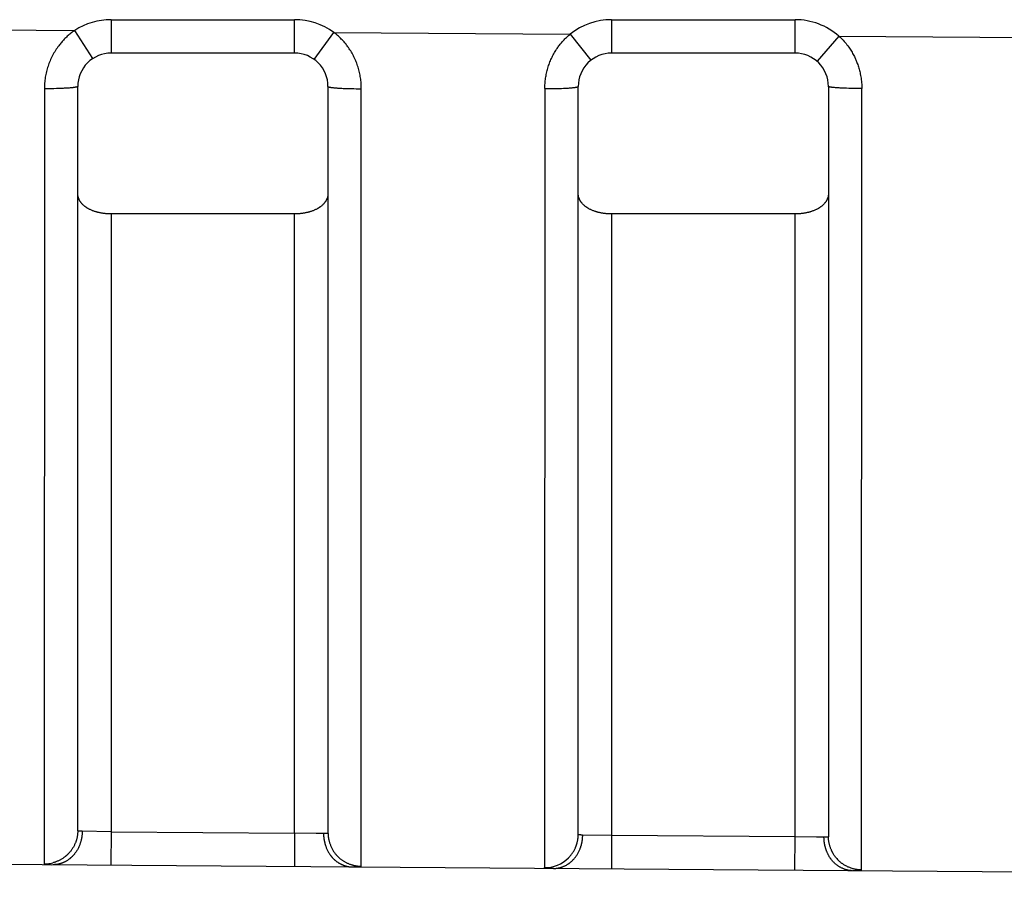
# Model space of a CAD drawing. Units: millimetres. Extents: x 290 to 626, y 8 to 146.
# Drawn here: x 573 to 579, y 37 to 42 of the extents above; entities that cross this region are included whole.
import ezdxf

# ---------------------------------------------------------------- set-up
doc = ezdxf.new("R2010")
doc.units = ezdxf.units.MM
doc.header["$LTSCALE"] = 39.635915
doc.layers.get('0').update_dxf_attribs({"linetype": 'CONTINUOUS'})

msp = doc.modelspace()

# ---------------------------------------------------------------- linework, layer by layer
at = {"color": 7, "linetype": 'CONTINUOUS'}
for p, q in [((573.8906, 42.2509), (574.9906, 42.2509)), ((573.8906, 42.2509), (573.8906, 42.0509)), ((574.9906, 42.0509), (574.9906, 42.2509)), ((576.8906, 42.2509), (577.9906, 42.2509)), ((576.8906, 42.2509), (576.8906, 42.0509)), ((577.9906, 42.0509), (577.9906, 42.2509)), ((572.1899, 42.1977), (573.6732, 42.1867)), ((573.7819, 42.0188), (573.6732, 42.1867)), ((575.1078, 42.013), (575.225, 42.175)), ((575.225, 42.175), (576.6422, 42.1644)), ((576.6422, 42.1644), (576.7664, 42.0077)), ((578.2536, 42.1523), (578.1221, 42.0016)), ((578.2536, 42.1523), (579.6163, 42.1421)), ((574.9906, 42.0509), (573.8906, 42.0509)), ((577.9906, 42.0509), (576.8906, 42.0509)), ((573.6749, 41.8456), (573.6741, 41.8454)), ((573.6754, 41.8457), (573.6749, 41.8456)), ((573.6759, 41.8458), (573.6754, 41.8457)), ((573.6767, 41.8459), (573.6759, 41.8458)), ((573.6774, 41.846), (573.6767, 41.8459)), ((573.6781, 41.8462), (573.6774, 41.846)), ((573.6841, 41.8476), (573.6833, 41.8474)), ((573.6849, 41.8478), (573.6841, 41.8476)), ((573.6862, 41.8482), (573.6849, 41.8478)), ((573.6871, 41.8484), (573.6862, 41.8482)), ((573.6874, 41.8485), (573.6871, 41.8484)), ((573.6906, 37.3921), (573.6906, 41.8509)), ((575.1906, 41.8509), (575.1906, 37.3778)), ((575.1955, 41.8482), (575.1972, 41.8477)), ((575.1972, 41.8477), (575.1984, 41.8474)), ((575.1984, 41.8474), (575.1996, 41.8472)), ((575.2039, 41.8462), (575.2046, 41.8461)), ((575.2046, 41.8461), (575.2052, 41.846)), ((575.2052, 41.846), (575.2057, 41.8459)), ((575.2057, 41.8459), (575.2064, 41.8458)), ((575.2064, 41.8458), (575.2071, 41.8456)), ((575.2071, 41.8456), (575.2083, 41.8455)), ((576.674, 41.8458), (576.6748, 41.8459)), ((576.6748, 41.8459), (576.6753, 41.846)), ((576.6753, 41.846), (576.6758, 41.8461)), ((576.6758, 41.8461), (576.6765, 41.8462)), ((576.6765, 41.8462), (576.6772, 41.8464)), ((576.6823, 41.8474), (576.6835, 41.8477)), ((576.6835, 41.8477), (576.6863, 41.8484)), ((576.6863, 41.8484), (576.6865, 41.8484)), ((576.6865, 41.8484), (576.6868, 41.8485)), ((576.6868, 41.8485), (576.6872, 41.8486)), ((576.6906, 37.3696), (576.6906, 41.8509)), ((578.1906, 41.8509), (578.1906, 37.3553)), ((578.1949, 41.8485), (578.1944, 41.8486)), ((578.2012, 41.8471), (578.1997, 41.8474)), ((578.2026, 41.8468), (578.2012, 41.8471)), ((578.2053, 41.8463), (578.2047, 41.8464)), ((578.2058, 41.8462), (578.2053, 41.8463)), ((578.2065, 41.8461), (578.2058, 41.8462)), ((578.2072, 41.846), (578.2065, 41.8461)), ((578.2084, 41.8458), (578.2072, 41.846)), ((573.4905, 41.8368), (573.4891, 37.1923)), ((573.5347, 41.8372), (573.5221, 41.8371)), ((573.5473, 41.8375), (573.5347, 41.8372)), ((573.563, 41.8379), (573.5473, 41.8375)), ((573.5756, 41.8382), (573.563, 41.8379)), ((573.5882, 41.8387), (573.5756, 41.8382)), ((573.5976, 41.8391), (573.5882, 41.8387)), ((573.6023, 41.8393), (573.5976, 41.8391)), ((573.6102, 41.8397), (573.6023, 41.8393)), ((573.6165, 41.84), (573.6102, 41.8397)), ((573.6228, 41.8404), (573.6165, 41.84)), ((573.629, 41.8408), (573.6228, 41.8404)), ((573.6337, 41.8411), (573.629, 41.8408)), ((573.6384, 41.8415), (573.6337, 41.8411)), ((573.6446, 41.842), (573.6384, 41.8415)), ((573.6493, 41.8424), (573.6446, 41.842)), ((573.6525, 41.8427), (573.6493, 41.8424)), ((573.6557, 41.843), (573.6525, 41.8427)), ((573.6581, 41.8433), (573.6557, 41.843)), ((573.6605, 41.8435), (573.6581, 41.8433)), ((573.6637, 41.8439), (573.6605, 41.8435)), ((575.2216, 41.8438), (575.2248, 41.8434)), ((575.2248, 41.8434), (575.2288, 41.843)), ((575.2288, 41.843), (575.2319, 41.8428)), ((575.2319, 41.8428), (575.2366, 41.8423)), ((575.2366, 41.8423), (575.2429, 41.8419)), ((575.2429, 41.8419), (575.2475, 41.8415)), ((575.2475, 41.8415), (575.2522, 41.8412)), ((575.2522, 41.8412), (575.2585, 41.8408)), ((575.2585, 41.8408), (575.2647, 41.8405)), ((575.2742, 41.84), (575.2821, 41.8396)), ((575.2821, 41.8396), (575.2931, 41.8392)), ((575.2931, 41.8392), (575.3056, 41.8388)), ((575.3056, 41.8388), (575.3182, 41.8384)), ((575.3182, 41.8384), (575.3339, 41.838)), ((575.3339, 41.838), (575.3465, 41.8378)), ((575.3465, 41.8378), (575.3591, 41.8376)), ((575.3591, 41.8376), (575.3779, 41.8375)), ((575.3779, 41.8375), (575.3905, 41.8375)), ((575.3891, 37.178), (575.3905, 41.8375)), ((576.4906, 41.8378), (576.4891, 37.1697)), ((576.5283, 41.8381), (576.5409, 41.8383)), ((576.5409, 41.8383), (576.5535, 41.8385)), ((576.5535, 41.8385), (576.5661, 41.8388)), ((576.5661, 41.8388), (576.5786, 41.8392)), ((576.5786, 41.8392), (576.5912, 41.8396)), ((576.5912, 41.8396), (576.6022, 41.8401)), ((576.6132, 41.8406), (576.6195, 41.8409)), ((576.6195, 41.8409), (576.6258, 41.8412)), ((576.6258, 41.8412), (576.6321, 41.8416)), ((576.6321, 41.8416), (576.6383, 41.8421)), ((576.6383, 41.8421), (576.6445, 41.8426)), ((576.6445, 41.8426), (576.6492, 41.843)), ((576.6492, 41.843), (576.6539, 41.8434)), ((576.6539, 41.8434), (576.6575, 41.8437)), ((576.6575, 41.8437), (576.6603, 41.844)), ((576.6603, 41.844), (576.6636, 41.8444)), ((578.2233, 41.8441), (578.2209, 41.8443)), ((578.2273, 41.8437), (578.2233, 41.8441)), ((578.2321, 41.8433), (578.2273, 41.8437)), ((578.2368, 41.8429), (578.2321, 41.8433)), ((578.243, 41.8425), (578.2368, 41.8429)), ((578.2492, 41.8421), (578.243, 41.8425)), ((578.2554, 41.8417), (578.2492, 41.8421)), ((578.2617, 41.8413), (578.2554, 41.8417)), ((578.268, 41.841), (578.2617, 41.8413)), ((578.2774, 41.8406), (578.268, 41.841)), ((578.2869, 41.8402), (578.2774, 41.8406)), ((578.2994, 41.8398), (578.2869, 41.8402)), ((578.312, 41.8395), (578.2994, 41.8398)), ((578.3277, 41.8391), (578.312, 41.8395)), ((578.3465, 41.8387), (578.3277, 41.8391)), ((578.3654, 41.8385), (578.3465, 41.8387)), ((578.3905, 41.8384), (578.3654, 41.8385)), ((578.3891, 37.1555), (578.3905, 41.8384)), ((574.9906, 41.0868), (573.8906, 41.0868)), ((573.8906, 41.0868), (573.8906, 37.3849)), ((574.9906, 37.3767), (574.9906, 41.0868)), ((577.9906, 41.0868), (576.8906, 41.0868)), ((576.8906, 41.0868), (576.8906, 37.3624)), ((577.9906, 37.3541), (577.9906, 41.0868)), ((573.6992, 37.3886), (573.6971, 37.3888)), ((573.7012, 37.3884), (573.6992, 37.3886)), ((573.7026, 37.3883), (573.7012, 37.3884)), ((573.704, 37.3882), (573.7026, 37.3883)), ((573.7053, 37.3881), (573.704, 37.3882)), ((573.7069, 37.3879), (573.7053, 37.3881)), ((573.7165, 37.3875), (573.7149, 37.3876)), ((573.8906, 37.3849), (573.7165, 37.3875)), ((573.8906, 37.3849), (573.8891, 37.1849)), ((573.8906, 37.3849), (574.9906, 37.3767)), ((574.9906, 37.3767), (574.9891, 37.1767)), ((575.1192, 37.3747), (574.9906, 37.3767)), ((575.1656, 37.374), (575.1192, 37.3747)), ((575.1835, 37.3747), (575.1829, 37.3747)), ((575.1842, 37.3748), (575.1835, 37.3747)), ((576.8906, 37.3624), (576.8891, 37.1624)), ((577.9906, 37.3541), (576.8906, 37.3624)), ((577.9891, 37.1541), (577.9906, 37.3541)), ((578.1192, 37.3522), (577.9906, 37.3541)), ((578.1647, 37.3515), (578.1192, 37.3522)), ((578.1663, 37.3515), (578.1647, 37.3515)), ((578.1679, 37.3515), (578.1663, 37.3515)), ((578.1695, 37.3515), (578.1679, 37.3515)), ((578.1785, 37.3518), (578.1772, 37.3518)), ((578.1799, 37.3519), (578.1785, 37.3518)), ((578.1814, 37.352), (578.1799, 37.3519)), ((578.1832, 37.3522), (578.1814, 37.352)), ((578.1843, 37.3523), (578.1832, 37.3522)), ((578.1848, 37.3523), (578.1843, 37.3523)), ((569.4256, 37.2184), (588.4015, 37.076)), ((573.4942, 37.1899), (573.4947, 37.1898)), ((573.4947, 37.1898), (573.495, 37.1898)), ((573.495, 37.1898), (573.4956, 37.1897)), ((573.4956, 37.1897), (573.4963, 37.1896)), ((573.5147, 37.1881), (573.5168, 37.188)), ((573.5168, 37.188), (573.5199, 37.1879)), ((573.5199, 37.1879), (573.524, 37.1878)), ((573.524, 37.1878), (573.5282, 37.1877)), ((573.5282, 37.1877), (573.5344, 37.1876)), ((575.3376, 37.174), (575.3438, 37.174)), ((575.3438, 37.174), (575.3501, 37.174)), ((575.3501, 37.174), (575.3542, 37.1741)), ((575.3542, 37.1741), (575.3584, 37.1741)), ((575.3584, 37.1741), (575.3625, 37.1742)), ((575.3687, 37.1744), (575.3705, 37.1745)), ((575.3705, 37.1745), (575.3723, 37.1746)), ((575.3723, 37.1746), (575.3736, 37.1746)), ((575.3736, 37.1746), (575.375, 37.1747)), ((575.3829, 37.1755), (575.3838, 37.1757)), ((575.3838, 37.1757), (575.3842, 37.1757)), ((575.3874, 37.1766), (575.3875, 37.1766)), ((576.4907, 37.1683), (576.4907, 37.1683)), ((576.4959, 37.1671), (576.4944, 37.1673)), ((576.507, 37.166), (576.5055, 37.1661)), ((576.5089, 37.1659), (576.507, 37.166)), ((576.5109, 37.1658), (576.5089, 37.1659)), ((576.5427, 37.165), (576.5109, 37.1658)), ((578.3475, 37.1515), (578.3395, 37.1515)), ((578.3515, 37.1515), (578.3475, 37.1515)), ((578.3555, 37.1516), (578.3515, 37.1515)), ((578.3595, 37.1516), (578.3555, 37.1516)), ((578.3625, 37.1517), (578.3595, 37.1516)), ((578.3645, 37.1517), (578.3625, 37.1517)), ((578.3674, 37.1518), (578.3645, 37.1517)), ((578.3825, 37.153), (578.3818, 37.1529)), ((578.3838, 37.1532), (578.3833, 37.1531)), ((578.3841, 37.1532), (578.3838, 37.1532))]:
    msp.add_line(p, q, dxfattribs=at)
for points in [[(573.6732, 42.1866), (573.6679, 42.183), (573.6627, 42.1793), (573.6576, 42.1756), (573.6526, 42.1717), (573.6475, 42.1678), (573.6426, 42.1638), (573.6377, 42.1597), (573.6329, 42.1555), (573.6281, 42.1513), (573.6234, 42.1469), (573.6188, 42.1425), (573.6142, 42.1381), (573.6097, 42.1335), (573.6053, 42.1289), (573.601, 42.1243), (573.5967, 42.1195), (573.5925, 42.1147), (573.5884, 42.1099), (573.5844, 42.105), (573.5804, 42.1), (573.5765, 42.095)], [(575.3131, 42.084), (575.3095, 42.0889), (575.306, 42.0937), (575.3023, 42.0985), (575.2986, 42.1033), (575.2947, 42.108), (575.2909, 42.1127), (575.2869, 42.1173), (575.2829, 42.1218), (575.2788, 42.1263), (575.2747, 42.1307), (575.2704, 42.1351), (575.2662, 42.1394), (575.2618, 42.1436), (575.2574, 42.1478), (575.253, 42.1519), (575.2484, 42.1559), (575.2439, 42.1599), (575.2392, 42.1638), (575.2345, 42.1676), (575.2298, 42.1714), (575.225, 42.175)], [(576.5608, 42.0737), (576.5642, 42.0788), (576.5677, 42.0838), (576.5712, 42.0887), (576.5749, 42.0937), (576.5786, 42.0985), (576.5823, 42.1033), (576.5862, 42.1081), (576.5901, 42.1128), (576.5941, 42.1175), (576.5981, 42.122), (576.6023, 42.1266), (576.6064, 42.131), (576.6107, 42.1355), (576.615, 42.1398), (576.6194, 42.1441), (576.6238, 42.1483), (576.6283, 42.1524), (576.6329, 42.1565), (576.6375, 42.1605), (576.6422, 42.1644)], [(578.2536, 42.1523), (578.26, 42.1463), (578.2663, 42.1402), (578.2725, 42.134), (578.2785, 42.1276), (578.2844, 42.1211), (578.2901, 42.1144), (578.2958, 42.1077), (578.3012, 42.1008), (578.3066, 42.0937), (578.3118, 42.0866), (578.316, 42.0806), (578.3201, 42.0745), (578.3241, 42.0683), (578.328, 42.062), (578.3318, 42.0557), (578.3355, 42.0493), (578.339, 42.0429), (578.3425, 42.0364), (578.3458, 42.0298), (578.3483, 42.0249), (578.3506, 42.0199), (578.3529, 42.0148), (578.3552, 42.0098), (578.3573, 42.0047), (578.3594, 41.9996), (578.3614, 41.9944), (578.3634, 41.9893), (578.3659, 41.9824), (578.3683, 41.9754), (578.3706, 41.9684), (578.3727, 41.9613), (578.3747, 41.9543), (578.3767, 41.9472), (578.3784, 41.94), (578.3801, 41.9329), (578.3816, 41.9257), (578.3833, 41.917), (578.3848, 41.9083), (578.3862, 41.8996), (578.3873, 41.8909), (578.3883, 41.8822), (578.3891, 41.8734), (578.3897, 41.8647), (578.3902, 41.8559), (578.3904, 41.8472), (578.3905, 41.8384)], [(573.5765, 42.095), (573.5714, 42.088), (573.5664, 42.081), (573.5615, 42.0739), (573.5568, 42.0666), (573.5523, 42.0593), (573.5479, 42.0518), (573.5436, 42.0443), (573.5395, 42.0367), (573.5356, 42.029), (573.5318, 42.0212), (573.5282, 42.0133), (573.5247, 42.0054), (573.5214, 41.9973), (573.5183, 41.9893), (573.5153, 41.9811), (573.5125, 41.9729), (573.5098, 41.9646), (573.5074, 41.9563), (573.505, 41.948), (573.5029, 41.9396), (573.501, 41.9311), (573.4992, 41.9227), (573.4975, 41.9142), (573.4961, 41.9056), (573.4948, 41.8971), (573.4937, 41.8885), (573.4927, 41.8799), (573.4919, 41.8713), (573.4913, 41.8627), (573.4909, 41.8541), (573.4906, 41.8454), (573.4905, 41.8368)], [(575.3905, 41.8375), (575.3904, 41.8456), (575.3902, 41.8538), (575.3898, 41.862), (575.3893, 41.8702), (575.3886, 41.8783), (575.3877, 41.8865), (575.3867, 41.8946), (575.3856, 41.9027), (575.3843, 41.9108), (575.3828, 41.9189), (575.3812, 41.927), (575.3794, 41.935), (575.3775, 41.943), (575.3754, 41.9509), (575.3732, 41.9588), (575.3708, 41.9667), (575.3683, 41.9745), (575.3656, 41.9823), (575.3628, 41.99), (575.3598, 41.9977), (575.3567, 42.0053), (575.3534, 42.0128), (575.35, 42.0203), (575.3464, 42.0277), (575.3428, 42.035), (575.3389, 42.0422), (575.3349, 42.0494), (575.3308, 42.0565), (575.3266, 42.0635), (575.3222, 42.0704), (575.3177, 42.0772), (575.3131, 42.084)], [(576.4906, 41.8378), (576.4906, 41.8456), (576.4908, 41.8534), (576.4912, 41.8611), (576.4917, 41.8689), (576.4923, 41.8767), (576.4931, 41.8844), (576.494, 41.8922), (576.495, 41.8999), (576.4962, 41.9076), (576.4976, 41.9153), (576.499, 41.923), (576.5006, 41.9306), (576.5024, 41.9382), (576.5042, 41.9458), (576.5063, 41.9534), (576.5084, 41.9609), (576.5107, 41.9684), (576.5131, 41.9758), (576.5157, 41.9832), (576.5184, 41.9905), (576.5212, 41.9978), (576.5242, 42.005), (576.5273, 42.0122), (576.5305, 42.0193), (576.5338, 42.0263), (576.5373, 42.0333), (576.5409, 42.0402), (576.5447, 42.0471), (576.5485, 42.0539), (576.5525, 42.0605), (576.5566, 42.0672), (576.5608, 42.0737)], [(573.6741, 41.8454), (573.673, 41.8452), (573.6723, 41.8451), (573.6715, 41.845), (573.6707, 41.8449), (573.67, 41.8448), (573.6684, 41.8445), (573.6669, 41.8443), (573.6653, 41.8441), (573.6637, 41.8439)], [(573.6833, 41.8474), (573.6825, 41.8472), (573.6817, 41.847), (573.681, 41.8468), (573.6802, 41.8467), (573.6795, 41.8465), (573.6788, 41.8463), (573.6781, 41.8462)], [(573.6906, 41.8509), (573.6906, 41.8505), (573.6905, 41.8502), (573.6903, 41.8499), (573.69, 41.8496), (573.6897, 41.8494), (573.6893, 41.8492), (573.6889, 41.849), (573.6885, 41.8488), (573.6883, 41.8488), (573.6881, 41.8487), (573.6878, 41.8486), (573.6876, 41.8485), (573.6874, 41.8485)], [(575.1906, 41.8509), (575.1906, 41.8505), (575.1908, 41.8502), (575.191, 41.8499), (575.1912, 41.8497), (575.1916, 41.8494), (575.1919, 41.8492), (575.1923, 41.8491), (575.1928, 41.8489), (575.193, 41.8488), (575.1932, 41.8488), (575.1934, 41.8487), (575.1937, 41.8486), (575.1939, 41.8486), (575.1942, 41.8485), (575.1955, 41.8482)], [(575.1996, 41.8472), (575.2003, 41.847), (575.2011, 41.8468), (575.2018, 41.8467), (575.2025, 41.8465), (575.2032, 41.8464), (575.2039, 41.8462)], [(575.2083, 41.8455), (575.209, 41.8453), (575.2098, 41.8452), (575.2113, 41.845)], [(576.6636, 41.8444), (576.6652, 41.8445), (576.6667, 41.8447), (576.6683, 41.8449), (576.6699, 41.8451), (576.6706, 41.8453), (576.6714, 41.8454), (576.6722, 41.8455), (576.6729, 41.8456), (576.674, 41.8458)], [(576.6772, 41.8464), (576.6779, 41.8465), (576.6787, 41.8466), (576.6794, 41.8468), (576.6801, 41.8469), (576.6808, 41.8471), (576.6823, 41.8474)], [(576.6872, 41.8486), (576.6875, 41.8487), (576.6877, 41.8487), (576.688, 41.8488), (576.6882, 41.8489), (576.6884, 41.8489), (576.6889, 41.8491), (576.6893, 41.8493), (576.6896, 41.8494), (576.69, 41.8497), (576.6902, 41.8499), (576.6904, 41.8502), (576.6906, 41.8505), (576.6906, 41.8509)], [(578.1944, 41.8486), (578.1939, 41.8487), (578.1938, 41.8487), (578.1935, 41.8488), (578.1933, 41.8489), (578.1931, 41.8489), (578.1928, 41.849), (578.1924, 41.8491), (578.192, 41.8493), (578.1916, 41.8495), (578.1913, 41.8497), (578.191, 41.8499), (578.1908, 41.8502), (578.1907, 41.8505), (578.1906, 41.8509)], [(578.1997, 41.8474), (578.197, 41.8481), (578.1949, 41.8485)], [(578.2047, 41.8464), (578.204, 41.8466), (578.2033, 41.8467), (578.2026, 41.8468)], [(578.2209, 41.8443), (578.2193, 41.8445), (578.2177, 41.8446), (578.2161, 41.8448), (578.2145, 41.845), (578.213, 41.8452), (578.2114, 41.8454), (578.2106, 41.8455), (578.2099, 41.8456), (578.2091, 41.8457), (578.2084, 41.8458)], [(573.5221, 41.8371), (573.5032, 41.8369), (573.4906, 41.8369)], [(575.2113, 41.845), (575.2128, 41.8448), (575.2144, 41.8446), (575.216, 41.8444), (575.2176, 41.8442), (575.2192, 41.844), (575.2216, 41.8438)], [(575.2647, 41.8405), (575.2679, 41.8403), (575.2742, 41.84)], [(576.4906, 41.8378), (576.5032, 41.8378), (576.5158, 41.8379), (576.5283, 41.8381)], [(576.6022, 41.8401), (576.6038, 41.8401), (576.6132, 41.8406)], [(573.8088, 41.097), (573.8069, 41.0975), (573.8049, 41.098), (573.803, 41.0986), (573.8011, 41.0991), (573.7991, 41.0997), (573.7953, 41.1009), (573.7914, 41.1021), (573.7876, 41.1034), (573.7838, 41.1048), (573.78, 41.1062), (573.7763, 41.1077), (573.7726, 41.1093), (573.7689, 41.1109), (573.7653, 41.1127), (573.7616, 41.1144), (573.7581, 41.1163), (573.7545, 41.1182), (573.7527, 41.1192), (573.751, 41.1202), (573.7493, 41.1213), (573.7475, 41.1223), (573.7458, 41.1234), (573.745, 41.1239), (573.7441, 41.1245), (573.7433, 41.125), (573.7424, 41.1256), (573.7416, 41.1262), (573.7407, 41.1267), (573.7391, 41.1279), (573.7374, 41.1291), (573.7358, 41.1303), (573.7341, 41.1315), (573.7309, 41.134), (573.7278, 41.1366), (573.7248, 41.1392), (573.7218, 41.142), (573.7189, 41.1448), (573.7161, 41.1478), (573.7135, 41.1508), (573.7109, 41.154), (573.7097, 41.1556), (573.7085, 41.1572), (573.7073, 41.1588), (573.7062, 41.1605), (573.7056, 41.1614), (573.7051, 41.1622), (573.7045, 41.1631), (573.704, 41.1639), (573.7035, 41.1648), (573.703, 41.1657), (573.7025, 41.1666), (573.702, 41.1675), (573.7015, 41.1684), (573.701, 41.1693), (573.7001, 41.1711), (573.6992, 41.1729), (573.6984, 41.1748), (573.6976, 41.1767), (573.6968, 41.1786), (573.6954, 41.1824), (573.6942, 41.1863), (573.6931, 41.1902), (573.6926, 41.1922), (573.6922, 41.1942), (573.6918, 41.1962), (573.6915, 41.1982), (573.6912, 41.2002), (573.691, 41.2022), (573.6908, 41.2049), (573.6907, 41.2076), (573.6906, 41.2103)], [(575.1906, 41.2103), (575.1906, 41.2076), (575.1904, 41.2049), (575.1902, 41.2022), (575.19, 41.2002), (575.1897, 41.1982), (575.1894, 41.1962), (575.189, 41.1942), (575.1881, 41.1902), (575.1871, 41.1863), (575.1858, 41.1824), (575.1844, 41.1786), (575.1837, 41.1767), (575.1828, 41.1748), (575.182, 41.1729), (575.1811, 41.1711), (575.1802, 41.1693), (575.1797, 41.1684), (575.1792, 41.1675), (575.1787, 41.1666), (575.1782, 41.1657), (575.1777, 41.1648), (575.1772, 41.1639), (575.1767, 41.1631), (575.1761, 41.1622), (575.1756, 41.1614), (575.175, 41.1605), (575.1739, 41.1588), (575.1727, 41.1572), (575.1715, 41.1556), (575.1703, 41.154), (575.1677, 41.1508), (575.1651, 41.1478), (575.1623, 41.1448), (575.1594, 41.142), (575.1565, 41.1392), (575.1534, 41.1365), (575.1503, 41.134), (575.1471, 41.1315), (575.1455, 41.1302), (575.1438, 41.129), (575.1422, 41.1279), (575.1405, 41.1267), (575.1396, 41.1261), (575.1388, 41.1256), (575.138, 41.125), (575.1371, 41.1245), (575.1363, 41.1239), (575.1354, 41.1234), (575.1337, 41.1223), (575.132, 41.1212), (575.1302, 41.1202), (575.1285, 41.1192), (575.1267, 41.1182), (575.1232, 41.1163), (575.1196, 41.1144), (575.116, 41.1126), (575.1123, 41.1109), (575.1086, 41.1093), (575.1049, 41.1077), (575.1012, 41.1062), (575.0974, 41.1048), (575.0936, 41.1034), (575.0898, 41.1021), (575.086, 41.1009), (575.0821, 41.0997), (575.0802, 41.0991), (575.0782, 41.0985), (575.0763, 41.098), (575.0743, 41.0975)], [(576.8088, 41.097), (576.8069, 41.0975), (576.8049, 41.098), (576.803, 41.0986), (576.8011, 41.0991), (576.7991, 41.0997), (576.7953, 41.1009), (576.7914, 41.1021), (576.7876, 41.1034), (576.7838, 41.1048), (576.78, 41.1062), (576.7763, 41.1077), (576.7726, 41.1093), (576.7689, 41.1109), (576.7653, 41.1127), (576.7616, 41.1144), (576.7581, 41.1163), (576.7545, 41.1182), (576.7527, 41.1192), (576.751, 41.1202), (576.7493, 41.1213), (576.7475, 41.1223), (576.7458, 41.1234), (576.745, 41.1239), (576.7441, 41.1245), (576.7433, 41.125), (576.7424, 41.1256), (576.7416, 41.1262), (576.7407, 41.1267), (576.7391, 41.1279), (576.7374, 41.1291), (576.7358, 41.1303), (576.7341, 41.1315), (576.7309, 41.134), (576.7278, 41.1366), (576.7248, 41.1392), (576.7218, 41.142), (576.7189, 41.1448), (576.7161, 41.1478), (576.7135, 41.1508), (576.7109, 41.154), (576.7097, 41.1556), (576.7085, 41.1572), (576.7073, 41.1588), (576.7062, 41.1605), (576.7056, 41.1614), (576.7051, 41.1622), (576.7045, 41.1631), (576.704, 41.1639), (576.7035, 41.1648), (576.703, 41.1657), (576.7025, 41.1666), (576.702, 41.1675), (576.7015, 41.1684), (576.701, 41.1693), (576.7001, 41.1711), (576.6992, 41.1729), (576.6984, 41.1748), (576.6976, 41.1767), (576.6968, 41.1786), (576.6954, 41.1824), (576.6942, 41.1863), (576.6931, 41.1902), (576.6926, 41.1922), (576.6922, 41.1942), (576.6918, 41.1962), (576.6915, 41.1982), (576.6912, 41.2002), (576.691, 41.2022), (576.6908, 41.2049), (576.6907, 41.2076), (576.6906, 41.2103)], [(578.1906, 41.2103), (578.1906, 41.2076), (578.1904, 41.2049), (578.1902, 41.2022), (578.19, 41.2002), (578.1897, 41.1982), (578.1894, 41.1962), (578.189, 41.1942), (578.1881, 41.1902), (578.1871, 41.1863), (578.1858, 41.1824), (578.1844, 41.1786), (578.1837, 41.1767), (578.1828, 41.1748), (578.182, 41.1729), (578.1811, 41.1711), (578.1802, 41.1693), (578.1797, 41.1684), (578.1792, 41.1675), (578.1787, 41.1666), (578.1782, 41.1657), (578.1777, 41.1648), (578.1772, 41.1639), (578.1767, 41.1631), (578.1761, 41.1622), (578.1756, 41.1614), (578.175, 41.1605), (578.1739, 41.1588), (578.1727, 41.1572), (578.1715, 41.1556), (578.1703, 41.154), (578.1677, 41.1508), (578.1651, 41.1478), (578.1623, 41.1448), (578.1594, 41.142), (578.1565, 41.1392), (578.1534, 41.1365), (578.1503, 41.134), (578.1471, 41.1315), (578.1455, 41.1302), (578.1438, 41.129), (578.1422, 41.1279), (578.1405, 41.1267), (578.1396, 41.1261), (578.1388, 41.1256), (578.138, 41.125), (578.1371, 41.1245), (578.1363, 41.1239), (578.1354, 41.1234), (578.1337, 41.1223), (578.132, 41.1212), (578.1302, 41.1202), (578.1285, 41.1192), (578.1267, 41.1182), (578.1232, 41.1163), (578.1196, 41.1144), (578.116, 41.1126), (578.1123, 41.1109), (578.1086, 41.1093), (578.1049, 41.1077), (578.1012, 41.1062), (578.0974, 41.1048), (578.0936, 41.1034), (578.0898, 41.1021), (578.086, 41.1009), (578.0821, 41.0997), (578.0802, 41.0991), (578.0782, 41.0985), (578.0763, 41.098), (578.0743, 41.0975)], [(573.8906, 41.0868), (573.8826, 41.0869), (573.8785, 41.087), (573.8745, 41.0872), (573.8705, 41.0874), (573.8665, 41.0876), (573.8625, 41.0879), (573.8585, 41.0883), (573.8544, 41.0887), (573.8504, 41.0892), (573.8464, 41.0897), (573.8424, 41.0902), (573.8385, 41.0908), (573.8345, 41.0915), (573.8305, 41.0922), (573.8265, 41.0929), (573.8226, 41.0937), (573.8186, 41.0946), (573.8167, 41.095), (573.8147, 41.0955), (573.8128, 41.096), (573.8108, 41.0965), (573.8088, 41.097)], [(575.0743, 41.0975), (575.0724, 41.097), (575.0704, 41.0965), (575.0685, 41.096), (575.0665, 41.0955), (575.0645, 41.095), (575.0626, 41.0946), (575.0586, 41.0937), (575.0547, 41.0929), (575.0507, 41.0922), (575.0467, 41.0915), (575.0428, 41.0908), (575.0388, 41.0902), (575.0348, 41.0897), (575.0308, 41.0892), (575.0268, 41.0887), (575.0228, 41.0883), (575.0187, 41.0879), (575.0147, 41.0876), (575.0107, 41.0874), (575.0067, 41.0872), (575.0027, 41.087), (574.9986, 41.0869), (574.9906, 41.0868)], [(576.8906, 41.0868), (576.8826, 41.0869), (576.8785, 41.087), (576.8745, 41.0872), (576.8705, 41.0874), (576.8665, 41.0876), (576.8625, 41.0879), (576.8585, 41.0883), (576.8544, 41.0887), (576.8504, 41.0892), (576.8464, 41.0897), (576.8424, 41.0902), (576.8385, 41.0908), (576.8345, 41.0915), (576.8305, 41.0922), (576.8265, 41.0929), (576.8226, 41.0937), (576.8186, 41.0946), (576.8167, 41.095), (576.8147, 41.0955), (576.8128, 41.096), (576.8108, 41.0965), (576.8088, 41.097)], [(578.0743, 41.0975), (578.0724, 41.097), (578.0704, 41.0965), (578.0685, 41.096), (578.0665, 41.0955), (578.0645, 41.095), (578.0626, 41.0946), (578.0586, 41.0937), (578.0547, 41.0929), (578.0507, 41.0922), (578.0467, 41.0915), (578.0428, 41.0908), (578.0388, 41.0902), (578.0348, 41.0897), (578.0308, 41.0892), (578.0268, 41.0887), (578.0228, 41.0883), (578.0187, 41.0879), (578.0147, 41.0876), (578.0107, 41.0874), (578.0067, 41.0872), (578.0027, 41.087), (577.9986, 41.0869), (577.9906, 41.0868)], [(573.6906, 37.3921), (573.6906, 37.388), (573.6904, 37.3838), (573.6902, 37.3797), (573.6899, 37.3756), (573.6895, 37.3715), (573.6891, 37.3674), (573.6885, 37.3633), (573.6879, 37.3592), (573.6872, 37.3551), (573.6864, 37.351), (573.6855, 37.347), (573.6845, 37.343), (573.6834, 37.339), (573.6829, 37.337), (573.6823, 37.335), (573.6817, 37.333), (573.6811, 37.331), (573.6807, 37.33), (573.6804, 37.329), (573.6797, 37.3271), (573.6791, 37.3251), (573.6783, 37.3232), (573.6769, 37.3193), (573.6753, 37.3155), (573.6737, 37.3117), (573.672, 37.3079), (573.6702, 37.3041), (573.6683, 37.3004), (573.6663, 37.2968), (573.6643, 37.2932), (573.6622, 37.2896), (573.6601, 37.2861), (573.6578, 37.2826), (573.6555, 37.2792), (573.6532, 37.2758), (573.6507, 37.2724), (573.6482, 37.2692)], [(573.6971, 37.3888), (573.6966, 37.3889), (573.6963, 37.3889), (573.696, 37.389), (573.6958, 37.389), (573.6955, 37.389), (573.6949, 37.3891), (573.6944, 37.3892), (573.6942, 37.3893), (573.6939, 37.3893), (573.6936, 37.3894), (573.6934, 37.3894), (573.6932, 37.3895), (573.6929, 37.3896), (573.6927, 37.3897), (573.6925, 37.3898), (573.6923, 37.3898), (573.6921, 37.3899), (573.6919, 37.39), (573.6917, 37.3902), (573.6916, 37.3903), (573.6914, 37.3904), (573.6913, 37.3905), (573.6911, 37.3907), (573.691, 37.3908), (573.6909, 37.391), (573.6908, 37.3911), (573.6907, 37.3913), (573.6907, 37.3915), (573.6906, 37.3917), (573.6906, 37.3919), (573.6906, 37.3921)], [(573.7174, 37.3875), (573.7174, 37.3851), (573.7173, 37.3826), (573.7173, 37.3802), (573.7172, 37.3777), (573.717, 37.3753), (573.7169, 37.3728), (573.7167, 37.3704), (573.7166, 37.3691), (573.7165, 37.3679), (573.7164, 37.3667), (573.7163, 37.3655), (573.716, 37.363), (573.7158, 37.3606), (573.7155, 37.3582), (573.7151, 37.3557), (573.7148, 37.3533), (573.7144, 37.3509), (573.714, 37.3484), (573.7135, 37.346), (573.7131, 37.3436), (573.7126, 37.3412), (573.7121, 37.3388), (573.7114, 37.3356), (573.7106, 37.3324), (573.7098, 37.3292), (573.7089, 37.326), (573.708, 37.3229), (573.707, 37.3198), (573.706, 37.3167), (573.705, 37.3136), (573.7039, 37.3105)], [(573.7149, 37.3876), (573.7133, 37.3876), (573.7125, 37.3876), (573.7117, 37.3877), (573.7109, 37.3877), (573.7101, 37.3877), (573.7093, 37.3878), (573.7085, 37.3878), (573.7077, 37.3879), (573.7069, 37.3879)], [(575.1638, 37.3741), (575.1638, 37.3716), (575.1639, 37.3692), (575.1639, 37.3668), (575.164, 37.3644), (575.1642, 37.3619), (575.1643, 37.3595), (575.1644, 37.3583), (575.1645, 37.3571), (575.1646, 37.3559), (575.1647, 37.3547), (575.1648, 37.3535), (575.1649, 37.3523), (575.1652, 37.3498), (575.1655, 37.3474), (575.1658, 37.345), (575.1662, 37.3426), (575.1665, 37.3402), (575.1669, 37.3378), (575.1673, 37.3354), (575.1678, 37.333), (575.1683, 37.3306), (575.1688, 37.3283), (575.1693, 37.3259), (575.17, 37.3227), (575.1708, 37.3196), (575.1716, 37.3164), (575.1724, 37.3133), (575.1733, 37.3102), (575.1743, 37.3071), (575.1753, 37.304), (575.1763, 37.3009), (575.1773, 37.2979)], [(575.1829, 37.3747), (575.1821, 37.3746), (575.1812, 37.3745), (575.1804, 37.3745), (575.1795, 37.3744), (575.1786, 37.3744), (575.1778, 37.3743), (575.1769, 37.3743), (575.1761, 37.3742), (575.1752, 37.3742), (575.1743, 37.3742), (575.1726, 37.3741), (575.1708, 37.3741), (575.169, 37.374), (575.1673, 37.374), (575.1656, 37.374)], [(575.1906, 37.3778), (575.1906, 37.3777), (575.1906, 37.3775), (575.1905, 37.3774), (575.1905, 37.3773), (575.1904, 37.3772), (575.1903, 37.377), (575.1903, 37.377), (575.1902, 37.3769), (575.1901, 37.3768), (575.19, 37.3767), (575.1899, 37.3766), (575.1897, 37.3764), (575.1895, 37.3763), (575.1894, 37.3762), (575.1892, 37.3762), (575.1891, 37.3761), (575.189, 37.376), (575.189, 37.376), (575.1889, 37.376), (575.1889, 37.376), (575.1888, 37.3759), (575.1888, 37.3759), (575.1887, 37.3759), (575.1886, 37.3758), (575.1885, 37.3758), (575.1884, 37.3757), (575.1882, 37.3756), (575.1879, 37.3756), (575.1877, 37.3755), (575.1875, 37.3754), (575.1873, 37.3753), (575.1871, 37.3753), (575.1867, 37.3752), (575.1863, 37.3751), (575.1858, 37.375), (575.1854, 37.3749), (575.185, 37.3749), (575.1846, 37.3748), (575.1842, 37.3748)], [(575.1906, 37.3778), (575.1906, 37.3757), (575.1907, 37.3735), (575.1908, 37.3692), (575.1911, 37.3649), (575.1915, 37.3606), (575.1919, 37.3563), (575.1922, 37.3542), (575.1925, 37.352), (575.1928, 37.3499), (575.1932, 37.3478), (575.1935, 37.3456), (575.1937, 37.3446), (575.1939, 37.3435), (575.1944, 37.3414), (575.1948, 37.3392), (575.1952, 37.3371), (575.1957, 37.335), (575.1968, 37.3308), (575.1979, 37.3266), (575.1991, 37.3224), (575.2004, 37.3182), (575.2017, 37.314), (575.2032, 37.3099), (575.2047, 37.3058), (575.2063, 37.3018), (575.2081, 37.2977), (575.2098, 37.2937), (575.2117, 37.2898), (575.2137, 37.2859), (575.2157, 37.282), (575.2178, 37.2782), (575.22, 37.2744), (575.2222, 37.2707), (575.2246, 37.267), (575.227, 37.2634), (575.2295, 37.2599), (575.232, 37.2564), (575.2346, 37.2529), (575.2373, 37.2496)], [(576.6431, 37.2403), (576.6458, 37.2436), (576.6486, 37.2471), (576.6512, 37.2506), (576.6538, 37.2541), (576.6563, 37.2577), (576.6587, 37.2614), (576.661, 37.2651), (576.6633, 37.2689), (576.6655, 37.2727), (576.6676, 37.2766), (576.6696, 37.2805), (576.6715, 37.2845), (576.6734, 37.2885), (576.6751, 37.2925), (576.676, 37.2945), (576.6768, 37.2966), (576.6776, 37.2986), (576.6784, 37.3007), (576.6791, 37.3028), (576.6795, 37.3038), (576.6798, 37.3048), (576.6805, 37.3069), (576.6812, 37.309), (576.6819, 37.3111), (576.6825, 37.3132), (576.6837, 37.3175), (576.6848, 37.3217), (576.6858, 37.326), (576.6867, 37.3303), (576.6875, 37.3346), (576.6883, 37.339), (576.6889, 37.3433), (576.6894, 37.3477), (576.6898, 37.3521), (576.6902, 37.3564), (576.6904, 37.3608), (576.6906, 37.3652), (576.6906, 37.3696)], [(576.8906, 37.3624), (576.7157, 37.365), (576.7139, 37.3651), (576.7121, 37.3651), (576.7104, 37.3652), (576.7086, 37.3653), (576.7069, 37.3654), (576.706, 37.3655), (576.7051, 37.3655), (576.7043, 37.3656), (576.7034, 37.3657), (576.7025, 37.3657), (576.7017, 37.3658), (576.7008, 37.3659), (576.6999, 37.366), (576.6991, 37.3661), (576.6983, 37.3662), (576.6974, 37.3663), (576.697, 37.3663), (576.6966, 37.3664), (576.6962, 37.3665), (576.6957, 37.3665), (576.6953, 37.3666), (576.6949, 37.3667), (576.6945, 37.3668), (576.6941, 37.3669), (576.6939, 37.367), (576.6936, 37.3671), (576.6934, 37.3671), (576.6932, 37.3672), (576.693, 37.3673), (576.6928, 37.3674), (576.6927, 37.3675), (576.6926, 37.3675), (576.6925, 37.3676), (576.6924, 37.3676), (576.6924, 37.3676), (576.6923, 37.3677), (576.6923, 37.3677), (576.6922, 37.3677), (576.6922, 37.3677), (576.692, 37.3678), (576.6919, 37.3679), (576.6918, 37.3679), (576.6917, 37.368), (576.6915, 37.3681), (576.6913, 37.3683), (576.6912, 37.3684), (576.6911, 37.3685), (576.691, 37.3686), (576.6909, 37.3687), (576.6909, 37.3688), (576.6908, 37.3689), (576.6907, 37.369), (576.6907, 37.3691), (576.6906, 37.3693), (576.6906, 37.3694), (576.6906, 37.3696)], [(576.7031, 37.2859), (576.704, 37.2882), (576.7048, 37.2906), (576.7057, 37.293), (576.7064, 37.2954), (576.7072, 37.2978), (576.7079, 37.3002), (576.7087, 37.3026), (576.7093, 37.305), (576.7097, 37.3063), (576.71, 37.3075), (576.7106, 37.3099), (576.7112, 37.3124), (576.7118, 37.3149), (576.7123, 37.3173), (576.7128, 37.3198), (576.7133, 37.3223), (576.7138, 37.3248), (576.7142, 37.3273), (576.7146, 37.3298), (576.715, 37.3323), (576.7154, 37.3348), (576.7158, 37.3381), (576.7162, 37.3415), (576.7165, 37.3448), (576.7168, 37.3482), (576.717, 37.3515), (576.7172, 37.3549), (576.7173, 37.3583), (576.7174, 37.3616), (576.7174, 37.365)], [(573.7039, 37.3105), (573.7023, 37.3062), (573.7006, 37.302), (573.6988, 37.2977), (573.6969, 37.2936), (573.6949, 37.2894), (573.6929, 37.2853), (573.6907, 37.2812), (573.6885, 37.2772), (573.6861, 37.2733), (573.6837, 37.2694), (573.6812, 37.2655), (573.6786, 37.2617), (573.6759, 37.258), (573.6731, 37.2543), (573.6717, 37.2525), (573.6703, 37.2507), (573.6688, 37.2489), (573.6673, 37.2472), (573.6658, 37.2454), (573.6643, 37.2437), (573.6627, 37.242), (573.6612, 37.2403), (573.6596, 37.2386), (573.6579, 37.237), (573.6563, 37.2354), (573.6546, 37.2338), (573.653, 37.2322), (573.6513, 37.2306), (573.6496, 37.2291), (573.6478, 37.2276), (573.6461, 37.2261), (573.6443, 37.2246), (573.6425, 37.2232), (573.6407, 37.2217), (573.6382, 37.2199), (573.6358, 37.218), (573.6333, 37.2163), (573.6307, 37.2145), (573.6282, 37.2129), (573.6256, 37.2112), (573.623, 37.2096), (573.6203, 37.2081), (573.6177, 37.2066), (573.615, 37.2052), (573.6123, 37.2038), (573.6095, 37.2025)], [(578.1774, 37.2754), (578.1766, 37.2776), (578.1758, 37.2799), (578.175, 37.2822), (578.1743, 37.2846), (578.1736, 37.2869), (578.1729, 37.2892), (578.1723, 37.2915), (578.1719, 37.2927), (578.1716, 37.2939), (578.1713, 37.2951), (578.171, 37.2962), (578.1707, 37.2974), (578.1704, 37.2986), (578.1698, 37.301), (578.1693, 37.3033), (578.1688, 37.3057), (578.1683, 37.3081), (578.1678, 37.3105), (578.1674, 37.3129), (578.1669, 37.3153), (578.1665, 37.3177), (578.1662, 37.3201), (578.1658, 37.3225), (578.1655, 37.3249), (578.1652, 37.3273), (578.1649, 37.3297), (578.1647, 37.3321), (578.1644, 37.3354), (578.1642, 37.3386), (578.164, 37.3418), (578.1639, 37.3451), (578.1638, 37.3483), (578.1638, 37.3515)], [(578.1772, 37.3518), (578.1759, 37.3517), (578.1751, 37.3517), (578.1742, 37.3516), (578.1734, 37.3516), (578.1726, 37.3516), (578.1718, 37.3515), (578.171, 37.3515), (578.1703, 37.3515), (578.1695, 37.3515)], [(578.1906, 37.3553), (578.1906, 37.3551), (578.1906, 37.3549), (578.1905, 37.3547), (578.1905, 37.3545), (578.1904, 37.3543), (578.1903, 37.3542), (578.1902, 37.354), (578.1901, 37.3539), (578.1899, 37.3538), (578.1898, 37.3536), (578.1896, 37.3535), (578.1895, 37.3534), (578.1893, 37.3533), (578.1891, 37.3532), (578.1889, 37.3531), (578.1887, 37.353), (578.1885, 37.353), (578.1882, 37.3529), (578.188, 37.3528), (578.1878, 37.3527), (578.1875, 37.3527), (578.1873, 37.3526), (578.187, 37.3526), (578.1868, 37.3525), (578.1862, 37.3525), (578.1857, 37.3524), (578.1854, 37.3524), (578.1851, 37.3523), (578.1848, 37.3523)], [(578.2324, 37.2333), (578.23, 37.2366), (578.2276, 37.2399), (578.2254, 37.2433), (578.2232, 37.2467), (578.221, 37.2502), (578.219, 37.2537), (578.2179, 37.2555), (578.2169, 37.2572), (578.216, 37.259), (578.215, 37.2608), (578.2145, 37.2617), (578.2141, 37.2626), (578.2136, 37.2636), (578.2131, 37.2645), (578.2122, 37.2663), (578.2113, 37.2681), (578.2104, 37.27), (578.2096, 37.2719), (578.2079, 37.2756), (578.2063, 37.2794), (578.2048, 37.2832), (578.2033, 37.2871), (578.2019, 37.2909), (578.2006, 37.2948), (578.1993, 37.2988), (578.1982, 37.3027), (578.1971, 37.3067), (578.1961, 37.3107), (578.1951, 37.3147), (578.1943, 37.3187), (578.1935, 37.3228), (578.1929, 37.3268), (578.1923, 37.3309), (578.1918, 37.3349), (578.1914, 37.339), (578.191, 37.3431), (578.1908, 37.3472), (578.1907, 37.3512), (578.1906, 37.3553)], [(573.6482, 37.2692), (573.6457, 37.266), (573.6431, 37.2629), (573.6405, 37.2598), (573.6378, 37.2568), (573.635, 37.2538), (573.6321, 37.2509), (573.6307, 37.2495), (573.6292, 37.2481), (573.6278, 37.2467), (573.6263, 37.2453), (573.6255, 37.2446), (573.6248, 37.2439), (573.6232, 37.2425), (573.6217, 37.2412), (573.6202, 37.2399), (573.617, 37.2373), (573.6138, 37.2347), (573.6105, 37.2322), (573.6072, 37.2298), (573.6038, 37.2275), (573.6004, 37.2252), (573.597, 37.2229), (573.5935, 37.2208), (573.5899, 37.2187), (573.5863, 37.2167), (573.5827, 37.2148), (573.579, 37.2129), (573.5753, 37.2111), (573.5716, 37.2094), (573.5678, 37.2078), (573.564, 37.2063), (573.5602, 37.2048), (573.5564, 37.2034), (573.5525, 37.2021), (573.5486, 37.2009), (573.5447, 37.1997), (573.5408, 37.1987)], [(575.1773, 37.2979), (575.1789, 37.2936), (575.1805, 37.2894), (575.1822, 37.2852), (575.184, 37.281), (575.1859, 37.2769), (575.1879, 37.2728), (575.19, 37.2687), (575.1921, 37.2647), (575.1943, 37.2608), (575.1967, 37.2568), (575.1991, 37.253), (575.2016, 37.2492), (575.2029, 37.2473), (575.2042, 37.2455), (575.2055, 37.2436), (575.2069, 37.2418), (575.2083, 37.24), (575.2097, 37.2382), (575.2111, 37.2364), (575.2125, 37.2347), (575.2133, 37.2338), (575.214, 37.2329), (575.2148, 37.2321), (575.2155, 37.2312), (575.217, 37.2295), (575.2186, 37.2279), (575.2202, 37.2262), (575.2218, 37.2246), (575.2234, 37.223), (575.225, 37.2214), (575.2267, 37.2198), (575.2283, 37.2183), (575.23, 37.2168), (575.2318, 37.2153), (575.2335, 37.2138), (575.2353, 37.2123), (575.237, 37.2109), (575.2388, 37.2095), (575.2406, 37.2081), (575.2425, 37.2068), (575.2443, 37.2054), (575.2462, 37.2041), (575.2487, 37.2024), (575.2512, 37.2007), (575.2538, 37.1991), (575.2564, 37.1975), (575.259, 37.196), (575.2616, 37.1945), (575.2643, 37.1931), (575.267, 37.1917), (575.2697, 37.1904)], [(575.2373, 37.2496), (575.2398, 37.2467), (575.2422, 37.2439), (575.2448, 37.2411), (575.2473, 37.2384), (575.25, 37.2357), (575.2527, 37.2331), (575.2555, 37.2306), (575.2569, 37.2293), (575.2583, 37.2281), (575.2597, 37.2268), (575.2611, 37.2256), (575.2641, 37.2232), (575.267, 37.2209), (575.27, 37.2186), (575.2731, 37.2164), (575.2762, 37.2143), (575.2794, 37.2122), (575.2825, 37.2101), (575.2858, 37.2081), (575.289, 37.2062), (575.2923, 37.2044), (575.2957, 37.2026), (575.299, 37.2008), (575.3024, 37.1991), (575.3059, 37.1975), (575.3093, 37.1959), (575.3128, 37.1944), (575.3163, 37.193), (575.3198, 37.1916), (575.3234, 37.1903), (575.3269, 37.1891), (575.3305, 37.1879), (575.3341, 37.1868), (575.3377, 37.1857)], [(576.5427, 37.165), (576.5471, 37.165), (576.5515, 37.1652), (576.5559, 37.1655), (576.5603, 37.166), (576.5647, 37.1665), (576.569, 37.1672), (576.5723, 37.1679), (576.5756, 37.1685), (576.5788, 37.1693), (576.5821, 37.1701), (576.5853, 37.171), (576.5885, 37.172), (576.5917, 37.173), (576.5949, 37.1741), (576.598, 37.1753), (576.6012, 37.1765), (576.6043, 37.1778), (576.6073, 37.1792), (576.6104, 37.1806), (576.6134, 37.1821), (576.6164, 37.1836), (576.6194, 37.1852), (576.6223, 37.1869), (576.6252, 37.1886), (576.6281, 37.1903), (576.6309, 37.1922), (576.6323, 37.1931), (576.6337, 37.1941), (576.6351, 37.195), (576.6357, 37.1955), (576.6364, 37.196), (576.6378, 37.197), (576.6391, 37.198), (576.6405, 37.199), (576.6418, 37.2), (576.6444, 37.2021), (576.647, 37.2043), (576.6495, 37.2065), (576.652, 37.2087), (576.6544, 37.211), (576.6568, 37.2134), (576.6592, 37.2157), (576.6615, 37.2182), (576.6638, 37.2206), (576.666, 37.2231), (576.6681, 37.2257), (576.6703, 37.2282), (576.6724, 37.2309), (576.6744, 37.2335), (576.6764, 37.2362), (576.6783, 37.2389), (576.6803, 37.2417), (576.6821, 37.2445), (576.6839, 37.2473), (576.6857, 37.2501), (576.688, 37.2539), (576.6902, 37.2578), (576.6923, 37.2617), (576.6943, 37.2657), (576.6962, 37.2696), (576.6981, 37.2737), (576.6998, 37.2777), (576.7015, 37.2818), (576.7031, 37.2859)], [(578.3355, 37.1515), (578.3311, 37.1516), (578.3267, 37.1519), (578.3223, 37.1523), (578.3178, 37.1528), (578.3134, 37.1535), (578.3091, 37.1543), (578.3058, 37.155), (578.3025, 37.1558), (578.2992, 37.1566), (578.296, 37.1575), (578.2928, 37.1585), (578.2896, 37.1596), (578.2864, 37.1607), (578.2832, 37.1619), (578.2801, 37.1631), (578.2769, 37.1644), (578.2738, 37.1658), (578.2708, 37.1672), (578.2677, 37.1687), (578.2647, 37.1703), (578.2617, 37.1719), (578.2588, 37.1735), (578.2558, 37.1753), (578.253, 37.177), (578.2501, 37.1789), (578.2473, 37.1807), (578.2446, 37.1827), (578.2432, 37.1837), (578.2419, 37.1846), (578.2392, 37.1867), (578.2366, 37.1887), (578.234, 37.1909), (578.2314, 37.193), (578.2289, 37.1953), (578.2265, 37.1975), (578.2241, 37.1998), (578.2217, 37.2022), (578.2194, 37.2045), (578.2172, 37.207), (578.215, 37.2094), (578.2128, 37.2119), (578.2107, 37.2145), (578.2086, 37.2171), (578.2066, 37.2197), (578.2056, 37.221), (578.2046, 37.2224), (578.2037, 37.2237), (578.2032, 37.2244), (578.2027, 37.2251), (578.2018, 37.2265), (578.2008, 37.2278), (578.1999, 37.2292), (578.199, 37.2306), (578.1972, 37.2334), (578.1955, 37.2362), (578.1938, 37.2391), (578.1922, 37.242), (578.1906, 37.2449), (578.1891, 37.2479), (578.1876, 37.2509), (578.1862, 37.2539), (578.1848, 37.2569), (578.1834, 37.2599), (578.1821, 37.263), (578.1809, 37.2661), (578.1797, 37.2691), (578.1785, 37.2722), (578.1774, 37.2754)], [(573.4891, 37.1923), (573.4891, 37.1922), (573.4891, 37.1921), (573.4892, 37.192), (573.4892, 37.1919), (573.4892, 37.1918), (573.4893, 37.1917), (573.4893, 37.1917), (573.4894, 37.1916), (573.4895, 37.1916), (573.4895, 37.1915), (573.4896, 37.1914), (573.4897, 37.1913), (573.4899, 37.1912), (573.4901, 37.1911), (573.4902, 37.1911), (573.4903, 37.191), (573.4904, 37.191), (573.4905, 37.1909), (573.4906, 37.1909), (573.4907, 37.1908), (573.4909, 37.1907), (573.4911, 37.1907), (573.4912, 37.1906), (573.4914, 37.1906), (573.4916, 37.1905), (573.4917, 37.1905), (573.4919, 37.1904), (573.4922, 37.1903), (573.4925, 37.1902), (573.4928, 37.1902), (573.4931, 37.1901), (573.4934, 37.19), (573.4936, 37.19), (573.4937, 37.19), (573.4939, 37.1899), (573.4942, 37.1899)], [(573.4963, 37.1896), (573.4969, 37.1895), (573.4976, 37.1894), (573.4982, 37.1893), (573.4989, 37.1893), (573.4995, 37.1892), (573.5002, 37.1891), (573.5008, 37.189), (573.5015, 37.189), (573.5028, 37.1888), (573.5042, 37.1887), (573.5055, 37.1886), (573.5068, 37.1885), (573.5082, 37.1884), (573.5095, 37.1884)], [(573.5095, 37.1884), (573.5116, 37.1883), (573.5126, 37.1882), (573.5147, 37.1881)], [(573.6095, 37.2025), (573.6076, 37.2015), (573.6056, 37.2007), (573.6036, 37.1998), (573.6017, 37.199), (573.5997, 37.1982), (573.5977, 37.1974), (573.5956, 37.1967), (573.5946, 37.1963), (573.5936, 37.1959), (573.5926, 37.1956), (573.5916, 37.1953), (573.5905, 37.1949), (573.5895, 37.1946), (573.5874, 37.194), (573.5854, 37.1934), (573.5833, 37.1928), (573.5812, 37.1922), (573.5791, 37.1917), (573.577, 37.1912), (573.5749, 37.1908), (573.5727, 37.1903), (573.5706, 37.1899), (573.5685, 37.1896), (573.5664, 37.1892), (573.5642, 37.1889), (573.5621, 37.1886), (573.5599, 37.1884), (573.5578, 37.1882), (573.5556, 37.188), (573.5535, 37.1878), (573.5513, 37.1877), (573.5492, 37.1876), (573.547, 37.1875), (573.5448, 37.1875), (573.5427, 37.1875)], [(575.2697, 37.1904), (575.2716, 37.1895), (575.2735, 37.1886), (575.2755, 37.1877), (575.2774, 37.1868), (575.2794, 37.186), (575.2814, 37.1852), (575.2833, 37.1844), (575.2843, 37.1841), (575.2853, 37.1837), (575.2863, 37.1833), (575.2873, 37.183), (575.2884, 37.1826), (575.2894, 37.1823), (575.2914, 37.1816), (575.2934, 37.1809), (575.2955, 37.1803), (575.2975, 37.1797), (575.2996, 37.1792), (575.3017, 37.1786), (575.3038, 37.1781), (575.3059, 37.1776), (575.3079, 37.1771), (575.31, 37.1767), (575.3122, 37.1763), (575.3143, 37.176), (575.3164, 37.1756), (575.3185, 37.1753), (575.3206, 37.175), (575.3227, 37.1748), (575.3249, 37.1746), (575.327, 37.1744), (575.3291, 37.1743), (575.3313, 37.1742), (575.3334, 37.1741), (575.3355, 37.1741)], [(575.3377, 37.1857), (575.3398, 37.1851), (575.3419, 37.1845), (575.3441, 37.184), (575.3462, 37.1835), (575.3483, 37.183), (575.3505, 37.1825), (575.3526, 37.182), (575.3548, 37.1816), (575.357, 37.1812), (575.3591, 37.1808), (575.3613, 37.1804), (575.3635, 37.1801), (575.3656, 37.1798), (575.3678, 37.1795), (575.37, 37.1792)], [(578.3891, 37.1555), (578.3867, 37.1555), (578.3843, 37.1556), (578.3819, 37.1557), (578.3795, 37.1558), (578.3771, 37.156), (578.3747, 37.1562), (578.3723, 37.1564), (578.3699, 37.1567), (578.3675, 37.157), (578.3651, 37.1573), (578.3627, 37.1577), (578.3603, 37.1581), (578.3579, 37.1585), (578.3555, 37.1589), (578.3543, 37.1592), (578.3532, 37.1594), (578.352, 37.1596), (578.3508, 37.1599), (578.3484, 37.1604), (578.346, 37.161), (578.3437, 37.1616), (578.3413, 37.1622), (578.3389, 37.1628), (578.3366, 37.1635), (578.3319, 37.1649), (578.3272, 37.1664), (578.3226, 37.1681), (578.318, 37.1698), (578.3134, 37.1717), (578.3089, 37.1736), (578.3044, 37.1756), (578.3, 37.1778), (578.2956, 37.18), (578.2913, 37.1824), (578.2871, 37.1848), (578.2829, 37.1874), (578.2788, 37.19), (578.2761, 37.1919), (578.2734, 37.1937), (578.2707, 37.1956), (578.2681, 37.1976), (578.2656, 37.1995), (578.263, 37.2016), (578.26, 37.204), (578.2571, 37.2066), (578.2542, 37.2092), (578.2514, 37.2118), (578.2487, 37.2145)], [(575.3625, 37.1742), (575.3646, 37.1743), (575.3667, 37.1743), (575.3687, 37.1744)], [(575.375, 37.1747), (575.3759, 37.1748), (575.3767, 37.1749), (575.3776, 37.1749), (575.3785, 37.175), (575.3794, 37.1751), (575.3803, 37.1752), (575.3812, 37.1753), (575.3818, 37.1754), (575.3823, 37.1755), (575.3829, 37.1755)], [(575.3842, 37.1757), (575.3844, 37.1758), (575.3846, 37.1758), (575.3848, 37.1758), (575.385, 37.1759), (575.3852, 37.1759), (575.3854, 37.176), (575.3856, 37.176), (575.3858, 37.176), (575.386, 37.1761), (575.3862, 37.1762), (575.3864, 37.1762), (575.3865, 37.1762), (575.3866, 37.1763), (575.3867, 37.1763), (575.3868, 37.1764), (575.3869, 37.1764), (575.387, 37.1764), (575.3872, 37.1765), (575.3873, 37.1765), (575.3874, 37.1766)], [(575.3876, 37.1766), (575.3876, 37.1766), (575.3877, 37.1767), (575.3877, 37.1767), (575.3878, 37.1767), (575.388, 37.1768), (575.3881, 37.1768), (575.3882, 37.1769), (575.3883, 37.177), (575.3884, 37.177), (575.3885, 37.1771), (575.3885, 37.1771), (575.3886, 37.1771), (575.3886, 37.1772), (575.3887, 37.1772), (575.3888, 37.1773), (575.3888, 37.1773), (575.3889, 37.1774), (575.3889, 37.1774), (575.3889, 37.1775), (575.389, 37.1775), (575.389, 37.1776), (575.389, 37.1777), (575.3891, 37.1777), (575.3891, 37.1778), (575.3891, 37.1778), (575.3891, 37.1779), (575.3891, 37.1779), (575.3891, 37.178)], [(576.4906, 37.1684), (576.4905, 37.1684), (576.4905, 37.1684), (576.4904, 37.1685), (576.4903, 37.1685), (576.4901, 37.1686), (576.49, 37.1686), (576.4899, 37.1687), (576.4898, 37.1687), (576.4898, 37.1688), (576.4897, 37.1688), (576.4896, 37.1689), (576.4896, 37.1689), (576.4895, 37.169), (576.4895, 37.169), (576.4894, 37.1691), (576.4894, 37.1691), (576.4893, 37.1692), (576.4893, 37.1692), (576.4892, 37.1693), (576.4892, 37.1693), (576.4892, 37.1694), (576.4892, 37.1695), (576.4891, 37.1695), (576.4891, 37.1696), (576.4891, 37.1696), (576.4891, 37.1697), (576.4891, 37.1697)], [(576.4944, 37.1673), (576.494, 37.1674), (576.4938, 37.1674), (576.4936, 37.1675), (576.4934, 37.1675), (576.4932, 37.1676), (576.493, 37.1676), (576.4928, 37.1676), (576.4926, 37.1677), (576.4924, 37.1677), (576.4922, 37.1678), (576.492, 37.1679), (576.4918, 37.1679), (576.4917, 37.168), (576.4916, 37.168), (576.4915, 37.168), (576.4914, 37.1681), (576.4913, 37.1681), (576.4912, 37.1681), (576.491, 37.1682), (576.4909, 37.1682), (576.4908, 37.1683), (576.4908, 37.1683)], [(576.5055, 37.1661), (576.504, 37.1662), (576.503, 37.1663), (576.5021, 37.1664), (576.5011, 37.1664), (576.5001, 37.1665), (576.4991, 37.1666), (576.4982, 37.1668), (576.4972, 37.1669), (576.4966, 37.167), (576.4959, 37.1671)], [(578.3773, 37.1524), (578.3759, 37.1523), (578.3745, 37.1522), (578.3731, 37.1521), (578.3717, 37.152), (578.3703, 37.152), (578.3688, 37.1519), (578.3674, 37.1518)], [(578.3818, 37.1529), (578.3808, 37.1528), (578.3801, 37.1527), (578.3794, 37.1526), (578.3787, 37.1526), (578.378, 37.1525), (578.3773, 37.1524)], [(578.3833, 37.1531), (578.3828, 37.153), (578.3825, 37.153)], [(578.3877, 37.1541), (578.3876, 37.1541), (578.3875, 37.1541), (578.3874, 37.154), (578.3873, 37.154), (578.3872, 37.1539), (578.387, 37.1539), (578.3868, 37.1538), (578.3866, 37.1538), (578.3865, 37.1537), (578.3863, 37.1536), (578.3861, 37.1536), (578.3858, 37.1535), (578.3855, 37.1534), (578.3851, 37.1534), (578.3848, 37.1533), (578.3845, 37.1533), (578.3843, 37.1532), (578.3841, 37.1532)], [(578.3891, 37.1555), (578.3891, 37.1554), (578.3891, 37.1553), (578.389, 37.1552), (578.389, 37.1551), (578.389, 37.155), (578.3889, 37.1549), (578.3889, 37.1549), (578.3888, 37.1548), (578.3887, 37.1547), (578.3887, 37.1547), (578.3886, 37.1546), (578.3884, 37.1545), (578.3883, 37.1544), (578.3882, 37.1544), (578.3881, 37.1543), (578.388, 37.1543), (578.3879, 37.1542), (578.3878, 37.1542), (578.3878, 37.1542), (578.3878, 37.1542), (578.3877, 37.1542)]]:
    msp.add_lwpolyline(points, dxfattribs=at)
for centre, radius, start, end in [((573.8906, 41.8509), 0.4, 90, 122.92824), ((574.9906, 41.8509), 0.4, 54.12488, 90), ((576.8906, 41.8509), 0.4, 90, 128.39941), ((577.9906, 41.8509), 0.4, 48.89069, 90), ((573.8906, 41.8509), 0.2, 90, 180.00021), ((574.9906, 41.8509), 0.2, 359.99988, 90), ((576.8906, 41.8509), 0.2, 90, 180.00013), ((577.9906, 41.8509), 0.2, 359.9997, 90), ((573.4906, 37.3915), 0.1992, 269.58121, 275.10826), ((573.4904, 37.3943), 0.2021, 275.09417, 284.44991), ((576.4906, 37.3698), 0.2001, 269.56827, 314.96752), ((576.4939, 37.3664), 0.1954, 315.00228, 319.77949), ((578.3786, 37.3433), 0.1829, 216.94885, 224.74463), ((575.3907, 37.355), 0.177, 263.29263, 269.49535)]:
    msp.add_arc(centre, radius, start, end, dxfattribs=at)

doc.saveas('drawing.dxf')
